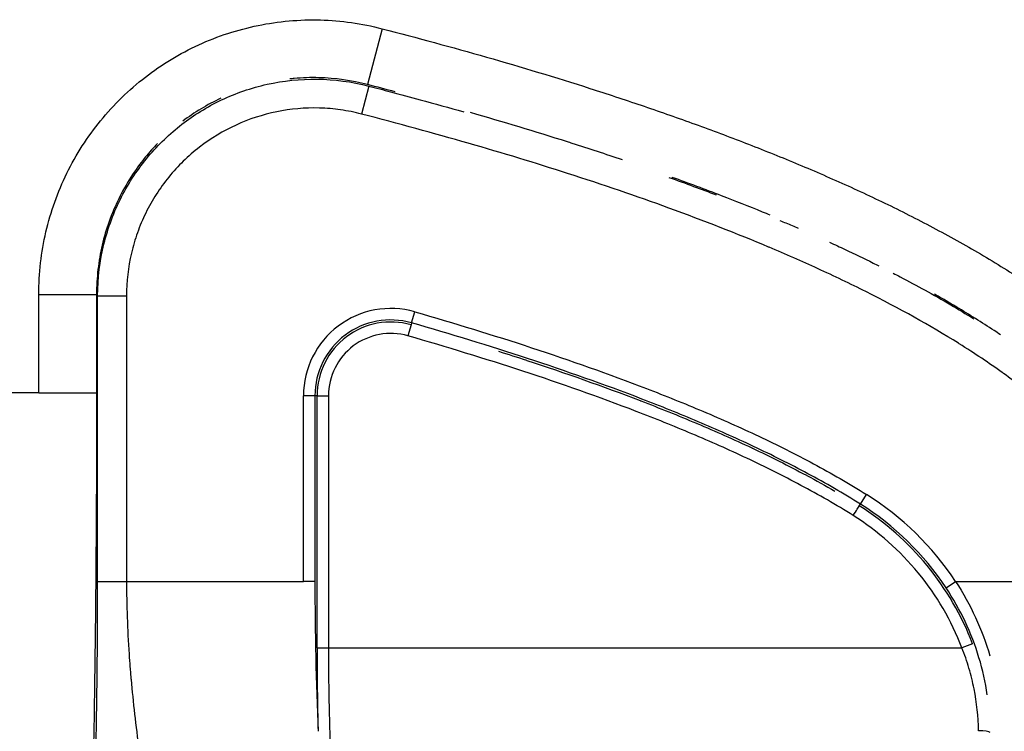
# Model space of a CAD drawing. Units: millimetres. Extents: x 0 to 4483, y 0 to 1680.
# Drawn here: x 470 to 513, y 360 to 392 of the extents above; entities that cross this region are included whole.
import ezdxf

# ---------------------------------------------------------------- set-up
doc = ezdxf.new("R2010")
doc.units = ezdxf.units.MM
doc.header["$LTSCALE"] = 6
doc.layers.add('Visible Narrow (ISO)', color=7, linetype='Continuous', lineweight=25)

msp = doc.modelspace()

# ---------------------------------------------------------------- linework, layer by layer
at = {"layer": 'Visible Narrow (ISO)'}
for p, q in [((486.094, 391.346), (485.456, 388.889)), ((486.094, 391.346), (485.456, 388.889)), ((485.508, 388.825), (485.189, 387.596)), ((485.508, 388.825), (485.189, 387.596)), ((485.508, 388.825), (485.508, 388.825)), ((485.508, 388.825), (485.508, 388.825)), ((471.009, 375.352), (471.009, 379.675)), ((471.009, 379.675), (473.547, 379.675)), ((471.009, 375.352), (471.009, 379.675)), ((471.009, 379.675), (473.547, 379.675)), ((473.596, 379.611), (473.547, 379.675)), ((473.547, 379.675), (473.547, 375.352)), ((473.596, 379.611), (473.547, 379.675)), ((473.547, 379.675), (473.547, 375.352)), ((473.596, 367.064), (473.596, 379.611)), ((473.596, 379.611), (474.865, 379.611)), ((473.596, 367.064), (473.596, 379.611)), ((473.596, 379.611), (474.865, 379.611)), ((474.865, 379.611), (474.865, 367.064)), ((474.865, 379.611), (474.865, 367.064)), ((487.39, 378.422), (487.529, 378.906)), ((487.39, 378.422), (487.529, 378.906)), ((487.365, 378.334), (487.226, 377.851)), ((487.365, 378.334), (487.226, 377.851)), ((487.39, 378.422), (487.365, 378.334)), ((487.39, 378.422), (487.365, 378.334)), ((471.009, 375.352), (458.752, 375.352)), ((471.009, 375.352), (458.752, 375.352)), ((471.009, 375.352), (473.547, 375.352)), ((471.009, 375.352), (473.547, 375.352)), ((482.64, 367.064), (482.64, 375.224)), ((483.143, 375.224), (482.64, 375.224)), ((482.64, 367.064), (482.64, 375.224)), ((483.143, 375.224), (482.64, 375.224)), ((483.234, 375.224), (483.143, 375.224)), ((483.143, 375.224), (483.143, 367.064)), ((483.234, 375.224), (483.143, 375.224)), ((483.143, 375.224), (483.143, 367.064)), ((483.234, 364.145), (483.234, 375.224)), ((483.234, 375.224), (483.737, 375.224)), ((483.234, 364.145), (483.234, 375.224)), ((483.234, 375.224), (483.737, 375.224)), ((483.737, 375.224), (483.737, 364.145)), ((483.737, 375.224), (483.737, 364.145)), ((507.107, 370.461), (507.375, 370.886)), ((507.107, 370.461), (507.375, 370.886)), ((507.058, 370.383), (507.107, 370.461)), ((507.058, 370.383), (507.107, 370.461)), ((473.596, 367.064), (474.865, 367.064)), ((473.596, 367.064), (474.865, 367.064)), ((474.865, 367.064), (482.64, 367.064)), ((474.865, 367.064), (482.64, 367.064)), ((483.143, 367.064), (482.64, 367.064)), ((483.143, 367.064), (482.64, 367.064)), ((510.869, 366.785), (511.288, 367.064)), ((510.869, 366.785), (511.288, 367.064)), ((511.288, 367.064), (520.183, 367.064)), ((511.288, 367.064), (520.183, 367.064)), ((512.036, 364.326), (511.567, 364.145)), ((512.036, 364.326), (511.567, 364.145)), ((483.234, 364.145), (483.737, 364.145)), ((483.234, 364.145), (483.737, 364.145)), ((483.737, 364.145), (511.567, 364.145)), ((483.737, 364.145), (511.567, 364.145))]:
    msp.add_line(p, q, dxfattribs=at)
for centre, radius, start, end in [((477.373, 376.954), 5.386, 133.2889, 133.2934), ((486.47, 375.224), 3.831, 73.9597, 180), ((486.47, 375.224), 3.831, 73.9597, 180), ((486.47, 375.224), 3.328, 73.9597, 180), ((486.47, 375.224), 3.328, 73.9597, 180), ((486.47, 375.224), 3.236, 73.9597, 180), ((486.47, 375.224), 3.236, 73.9597, 180), ((486.47, 375.224), 2.733, 73.9597, 180), ((486.47, 375.224), 2.733, 73.9597, 180), ((500.431, 359.863), 13.028, 33.5531, 57.7938), ((500.431, 359.863), 13.028, 33.5531, 57.7938), ((500.431, 359.863), 12.434, 21.0358, 57.7938), ((500.431, 359.863), 12.434, 21.0358, 57.7938), ((500.431, 359.863), 12.525, 33.5531, 57.7938), ((500.431, 359.863), 12.525, 33.5531, 57.7938), ((500.431, 359.863), 11.931, 21.0358, 57.7938), ((500.431, 359.863), 11.931, 21.0358, 57.7938)]:
    msp.add_arc(centre, radius, start, end, dxfattribs=at)
for centre, major_axis, ratio, start_param, end_param in [((506.79, 369.958), (0.271, 0.43), 0.00001, 4.707449, 6.133687), ((506.79, 369.958), (0.271, 0.43), 0.00001, 4.707449, 6.133687), ((485.579, 366.309), (-0.095, 19.636), 0.124003, 1.531743, 1.871502), ((485.579, 366.309), (-0.095, 19.636), 0.124003, 1.531743, 1.871502), ((485.335, 363.554), (0.073, -17.178), 0.122226, 4.677414, 4.891687), ((485.335, 363.554), (0.073, -17.178), 0.122226, 4.677414, 4.891687), ((512.299, 360.409), (0.508, 0.01), 0.188567, 0.142194, 1.567215), ((512.299, 360.409), (0.508, 0.01), 0.188567, 0.142194, 1.567215)]:
    msp.add_ellipse(centre, major_axis=major_axis, ratio=ratio, start_param=start_param, end_param=end_param, dxfattribs=at)
for points, knots in [([(471.009, 379.675), (471.009, 380.137), (471.035, 380.598), (471.088, 381.057), (471.141, 381.515), (471.22, 381.97), (471.324, 382.416), (471.532, 383.307), (471.837, 384.166), (472.244, 384.994), (472.447, 385.408), (472.674, 385.81), (472.921, 386.195), (473.168, 386.58), (473.436, 386.949), (473.725, 387.302), (474.013, 387.656), (474.323, 387.994), (474.653, 388.316), (474.984, 388.638), (475.332, 388.94), (475.694, 389.219), (476.417, 389.778), (477.198, 390.251), (478.038, 390.636), (478.457, 390.829), (478.886, 390.996), (479.321, 391.138), (479.755, 391.28), (480.196, 391.396), (480.643, 391.488), (481.09, 391.579), (481.544, 391.646), (482.004, 391.686), (482.465, 391.727), (482.924, 391.741), (483.381, 391.729), (484.294, 391.704), (485.198, 391.578), (486.094, 391.346)], [0, 0, 0, 0, 0.00138424, 0.00138424, 0.00138424, 0.00276849, 0.00276849, 0.00276849, 0.00553697, 0.00553697, 0.00553697, 0.00692122, 0.00692122, 0.00692122, 0.00830546, 0.00830546, 0.00830546, 0.0096897, 0.0096897, 0.0096897, 0.01107395, 0.01107395, 0.01107395, 0.01384243, 0.01384243, 0.01384243, 0.01522668, 0.01522668, 0.01522668, 0.01661092, 0.01661092, 0.01661092, 0.01799516, 0.01799516, 0.01799516, 0.01937941, 0.01937941, 0.01937941, 0.02214789, 0.02214789, 0.02214789, 0.02214789]), ([(471.009, 379.675), (471.009, 380.137), (471.035, 380.598), (471.088, 381.057), (471.141, 381.515), (471.22, 381.97), (471.324, 382.416), (471.532, 383.307), (471.837, 384.166), (472.244, 384.994), (472.447, 385.408), (472.674, 385.81), (472.921, 386.195), (473.168, 386.58), (473.436, 386.949), (473.725, 387.302), (474.013, 387.656), (474.323, 387.994), (474.653, 388.316), (474.984, 388.638), (475.332, 388.94), (475.694, 389.219), (476.417, 389.778), (477.198, 390.251), (478.038, 390.636), (478.457, 390.829), (478.886, 390.996), (479.321, 391.138), (479.755, 391.28), (480.196, 391.396), (480.643, 391.488), (481.09, 391.579), (481.544, 391.646), (482.004, 391.686), (482.465, 391.727), (482.924, 391.741), (483.381, 391.729), (484.294, 391.704), (485.198, 391.578), (486.094, 391.346)], [0, 0, 0, 0, 0.00138424, 0.00138424, 0.00138424, 0.00276849, 0.00276849, 0.00276849, 0.00553697, 0.00553697, 0.00553697, 0.00692122, 0.00692122, 0.00692122, 0.00830546, 0.00830546, 0.00830546, 0.0096897, 0.0096897, 0.0096897, 0.01107395, 0.01107395, 0.01107395, 0.01384243, 0.01384243, 0.01384243, 0.01522668, 0.01522668, 0.01522668, 0.01661092, 0.01661092, 0.01661092, 0.01799516, 0.01799516, 0.01799516, 0.01937941, 0.01937941, 0.01937941, 0.02214789, 0.02214789, 0.02214789, 0.02214789]), ([(486.094, 391.346), (487.63, 390.948), (489.16, 390.534), (490.681, 390.097), (492.203, 389.66), (493.717, 389.205), (495.221, 388.724), (495.974, 388.483), (496.723, 388.236), (497.47, 387.983), (498.218, 387.729), (498.963, 387.47), (499.704, 387.202), (500.446, 386.934), (501.185, 386.659), (501.92, 386.375), (502.656, 386.091), (503.388, 385.799), (504.117, 385.497), (504.846, 385.196), (505.57, 384.883), (506.291, 384.56), (507.012, 384.237), (507.729, 383.904), (508.44, 383.557), (508.795, 383.383), (509.149, 383.205), (509.502, 383.025), (509.855, 382.844), (510.207, 382.661), (510.558, 382.473), (510.908, 382.286), (511.257, 382.094), (511.604, 381.898), (511.951, 381.702), (512.296, 381.501), (512.639, 381.296), (513.326, 380.885), (514.005, 380.456), (514.669, 380.01), (515, 379.788), (515.328, 379.56), (515.651, 379.327), (515.974, 379.094), (516.293, 378.855), (516.606, 378.61), (516.92, 378.365), (517.229, 378.114), (517.533, 377.857), (517.837, 377.6), (518.136, 377.338), (518.43, 377.068), (518.723, 376.798), (519.011, 376.521), (519.291, 376.235), (519.572, 375.949), (519.846, 375.655), (520.112, 375.352)], [0, 0, 0, 0, 0.00473073, 0.00473073, 0.00473073, 0.00946141, 0.00946141, 0.00946141, 0.01182677, 0.01182677, 0.01182677, 0.01419212, 0.01419212, 0.01419212, 0.01655747, 0.01655747, 0.01655747, 0.01892283, 0.01892283, 0.01892283, 0.02128818, 0.02128818, 0.02128818, 0.02365353, 0.02365353, 0.02365353, 0.02483621, 0.02483621, 0.02483621, 0.02601889, 0.02601889, 0.02601889, 0.02720156, 0.02720156, 0.02720156, 0.02838424, 0.02838424, 0.02838424, 0.03074959, 0.03074959, 0.03074959, 0.03193227, 0.03193227, 0.03193227, 0.03311495, 0.03311495, 0.03311495, 0.03429762, 0.03429762, 0.03429762, 0.0354803, 0.0354803, 0.0354803, 0.036663, 0.036663, 0.036663, 0.03784565, 0.03784565, 0.03784565, 0.03784565]), ([(486.094, 391.346), (487.63, 390.948), (489.16, 390.534), (490.681, 390.097), (492.203, 389.66), (493.717, 389.205), (495.221, 388.724), (495.974, 388.483), (496.723, 388.236), (497.47, 387.983), (498.218, 387.729), (498.963, 387.47), (499.704, 387.202), (500.446, 386.934), (501.185, 386.659), (501.92, 386.375), (502.656, 386.091), (503.388, 385.799), (504.117, 385.497), (504.846, 385.196), (505.57, 384.883), (506.291, 384.56), (507.012, 384.237), (507.729, 383.904), (508.44, 383.557), (508.795, 383.383), (509.149, 383.205), (509.502, 383.025), (509.855, 382.844), (510.207, 382.661), (510.558, 382.473), (510.908, 382.286), (511.257, 382.094), (511.604, 381.898), (511.951, 381.702), (512.296, 381.501), (512.639, 381.296), (513.326, 380.885), (514.005, 380.456), (514.669, 380.01), (515, 379.788), (515.328, 379.56), (515.651, 379.327), (515.974, 379.094), (516.293, 378.855), (516.606, 378.61), (516.92, 378.365), (517.229, 378.114), (517.533, 377.857), (517.837, 377.6), (518.136, 377.338), (518.43, 377.068), (518.723, 376.798), (519.011, 376.521), (519.291, 376.235), (519.572, 375.949), (519.846, 375.655), (520.112, 375.352)], [0, 0, 0, 0, 0.00473073, 0.00473073, 0.00473073, 0.00946141, 0.00946141, 0.00946141, 0.01182677, 0.01182677, 0.01182677, 0.01419212, 0.01419212, 0.01419212, 0.01655747, 0.01655747, 0.01655747, 0.01892283, 0.01892283, 0.01892283, 0.02128818, 0.02128818, 0.02128818, 0.02365353, 0.02365353, 0.02365353, 0.02483621, 0.02483621, 0.02483621, 0.02601889, 0.02601889, 0.02601889, 0.02720156, 0.02720156, 0.02720156, 0.02838424, 0.02838424, 0.02838424, 0.03074959, 0.03074959, 0.03074959, 0.03193227, 0.03193227, 0.03193227, 0.03311495, 0.03311495, 0.03311495, 0.03429762, 0.03429762, 0.03429762, 0.0354803, 0.0354803, 0.0354803, 0.036663, 0.036663, 0.036663, 0.03784565, 0.03784565, 0.03784565, 0.03784565]), ([(473.596, 379.611), (473.596, 380.391), (473.692, 381.156), (474.052, 382.616), (474.315, 383.311), (474.976, 384.601), (475.374, 385.195), (476.269, 386.263), (476.768, 386.738), (477.826, 387.555), (478.409, 387.916), (479.667, 388.512), (480.341, 388.746), (481.753, 389.06), (482.49, 389.139), (483.991, 389.12), (484.755, 389.02), (485.508, 388.825)], [0, 0, 0, 0, 0.125, 0.125, 0.25, 0.25, 0.375, 0.375, 0.5, 0.5, 0.625, 0.625, 0.75, 0.75, 0.875, 0.875, 1, 1, 1, 1]), ([(473.596, 379.611), (473.596, 380.391), (473.692, 381.156), (474.052, 382.616), (474.315, 383.311), (474.976, 384.601), (475.374, 385.195), (476.269, 386.263), (476.768, 386.738), (477.826, 387.555), (478.409, 387.916), (479.667, 388.512), (480.341, 388.746), (481.753, 389.06), (482.49, 389.139), (483.991, 389.12), (484.755, 389.02), (485.508, 388.825)], [0, 0, 0, 0, 0.125, 0.125, 0.25, 0.25, 0.375, 0.375, 0.5, 0.5, 0.625, 0.625, 0.75, 0.75, 0.875, 0.875, 1, 1, 1, 1]), ([(485.456, 388.889), (484.749, 389.073), (484.035, 389.173), (483.314, 389.192), (482.954, 389.202), (482.591, 389.191), (482.227, 389.159), (482.163, 389.153), (482.099, 389.147), (482.036, 389.14)], [0, 0, 0, 0, 0.002160279, 0.002160279, 0.002160279, 0.003241118, 0.003241118, 0.003241118, 0.003430683, 0.003430683, 0.003430683, 0.003430683]), ([(485.456, 388.889), (484.749, 389.073), (484.035, 389.173), (483.314, 389.192), (482.954, 389.202), (482.591, 389.191), (482.227, 389.159), (482.163, 389.153), (482.099, 389.147), (482.036, 389.14)], [0, 0, 0, 0, 0.002160279, 0.002160279, 0.002160279, 0.003241118, 0.003241118, 0.003241118, 0.003430683, 0.003430683, 0.003430683, 0.003430683]), ([(485.508, 388.825), (485.829, 388.742), (486.146, 388.658), (486.902, 388.458), (487.336, 388.342), (488.402, 388.052), (489.033, 387.876), (489.685, 387.69)], [0, 0, 0, 0, 0.0255093, 0.0255093, 0.0616018, 0.0616018, 0.1146075, 0.1146075, 0.1146075, 0.1146075]), ([(485.508, 388.825), (485.829, 388.742), (486.146, 388.658), (486.902, 388.458), (487.336, 388.342), (488.402, 388.052), (489.033, 387.876), (489.685, 387.69)], [0, 0, 0, 0, 0.0255093, 0.0255093, 0.0616018, 0.0616018, 0.1146075, 0.1146075, 0.1146075, 0.1146075]), ([(485.189, 387.596), (484.885, 387.675), (484.579, 387.737), (484.27, 387.78), (483.961, 387.824), (483.651, 387.85), (483.335, 387.859), (482.705, 387.876), (482.079, 387.821), (481.462, 387.695), (480.845, 387.569), (480.249, 387.375), (479.677, 387.113), (479.106, 386.851), (478.572, 386.529), (478.072, 386.143), (477.822, 385.95), (477.585, 385.744), (477.36, 385.525), (477.135, 385.306), (476.922, 385.074), (476.723, 384.83), (476.524, 384.586), (476.34, 384.332), (476.171, 384.069), (476.002, 383.805), (475.848, 383.531), (475.71, 383.249), (475.571, 382.967), (475.45, 382.679), (475.345, 382.385), (475.24, 382.091), (475.152, 381.793), (475.08, 381.485), (474.937, 380.869), (474.865, 380.244), (474.865, 379.611)], [0, 0, 0, 0, 0.0625, 0.0625, 0.0625, 0.125, 0.125, 0.125, 0.25, 0.25, 0.25, 0.375, 0.375, 0.375, 0.5, 0.5, 0.5, 0.5625, 0.5625, 0.5625, 0.625, 0.625, 0.625, 0.6875, 0.6875, 0.6875, 0.75, 0.75, 0.75, 0.8125, 0.8125, 0.8125, 0.875, 0.875, 0.875, 1, 1, 1, 1]), ([(485.189, 387.596), (484.885, 387.675), (484.579, 387.737), (484.27, 387.78), (483.961, 387.824), (483.651, 387.85), (483.335, 387.859), (482.705, 387.876), (482.079, 387.821), (481.462, 387.695), (480.845, 387.569), (480.249, 387.375), (479.677, 387.113), (479.106, 386.851), (478.572, 386.529), (478.072, 386.143), (477.822, 385.95), (477.585, 385.744), (477.36, 385.525), (477.135, 385.306), (476.922, 385.074), (476.723, 384.83), (476.524, 384.586), (476.34, 384.332), (476.171, 384.069), (476.002, 383.805), (475.848, 383.531), (475.71, 383.249), (475.571, 382.967), (475.45, 382.679), (475.345, 382.385), (475.24, 382.091), (475.152, 381.793), (475.08, 381.485), (474.937, 380.869), (474.865, 380.244), (474.865, 379.611)], [0, 0, 0, 0, 0.0625, 0.0625, 0.0625, 0.125, 0.125, 0.125, 0.25, 0.25, 0.25, 0.375, 0.375, 0.375, 0.5, 0.5, 0.5, 0.5625, 0.5625, 0.5625, 0.625, 0.625, 0.625, 0.6875, 0.6875, 0.6875, 0.75, 0.75, 0.75, 0.8125, 0.8125, 0.8125, 0.875, 0.875, 0.875, 1, 1, 1, 1]), ([(518.17, 371.573), (517.978, 371.853), (517.787, 372.113), (517.595, 372.353), (517.567, 372.388), (517.539, 372.423), (517.513, 372.455), (517.307, 372.707), (517.071, 372.974), (516.807, 373.255), (516.798, 373.264), (516.788, 373.274), (516.781, 373.282), (516.312, 373.777), (515.784, 374.277), (515.198, 374.78), (515.179, 374.796), (515.159, 374.814), (515.141, 374.829), (514.581, 375.307), (513.998, 375.764), (513.392, 376.202), (513.372, 376.216), (513.351, 376.231), (513.333, 376.244), (512.765, 376.652), (512.135, 377.072), (511.443, 377.506), (511.432, 377.513), (511.419, 377.521), (511.41, 377.527), (510.175, 378.3), (508.823, 379.051), (507.344, 379.795), (506.665, 380.137), (505.963, 380.472), (505.228, 380.808), (504.536, 381.123), (503.824, 381.438), (503.091, 381.746), (503.085, 381.749), (503.077, 381.752), (503.072, 381.754), (501.692, 382.335), (500.229, 382.906), (498.693, 383.466), (497.275, 383.983), (495.791, 384.49), (494.243, 384.987), (491.445, 385.887), (488.424, 386.756), (485.189, 387.596)], [0, 0, 0, 0, 0.027344, 0.027344, 0.027344, 0.03125, 0.03125, 0.03125, 0.061523, 0.061523, 0.061523, 0.0625, 0.0625, 0.0625, 0.123047, 0.123047, 0.123047, 0.125, 0.125, 0.125, 0.185547, 0.185547, 0.185547, 0.1875, 0.1875, 0.1875, 0.249023, 0.249023, 0.249023, 0.25, 0.25, 0.25, 0.381976, 0.381976, 0.381976, 0.442544, 0.442544, 0.442544, 0.499512, 0.499512, 0.499512, 0.5, 0.5, 0.5, 0.639218, 0.639218, 0.639218, 0.767701, 0.767701, 0.767701, 1, 1, 1, 1]), ([(518.17, 371.573), (517.978, 371.853), (517.787, 372.113), (517.595, 372.353), (517.567, 372.388), (517.539, 372.423), (517.513, 372.455), (517.307, 372.707), (517.071, 372.974), (516.807, 373.255), (516.798, 373.264), (516.788, 373.274), (516.781, 373.282), (516.312, 373.777), (515.784, 374.277), (515.198, 374.78), (515.179, 374.796), (515.159, 374.814), (515.141, 374.829), (514.581, 375.307), (513.998, 375.764), (513.392, 376.202), (513.372, 376.216), (513.351, 376.231), (513.333, 376.244), (512.765, 376.652), (512.135, 377.072), (511.443, 377.506), (511.432, 377.513), (511.419, 377.521), (511.41, 377.527), (510.175, 378.3), (508.823, 379.051), (507.344, 379.795), (506.665, 380.137), (505.963, 380.472), (505.228, 380.808), (504.536, 381.123), (503.824, 381.438), (503.091, 381.746), (503.085, 381.749), (503.077, 381.752), (503.072, 381.754), (501.692, 382.335), (500.229, 382.906), (498.693, 383.466), (497.275, 383.983), (495.791, 384.49), (494.243, 384.987), (491.445, 385.887), (488.424, 386.756), (485.189, 387.596)], [0, 0, 0, 0, 0.027344, 0.027344, 0.027344, 0.03125, 0.03125, 0.03125, 0.061523, 0.061523, 0.061523, 0.0625, 0.0625, 0.0625, 0.123047, 0.123047, 0.123047, 0.125, 0.125, 0.125, 0.185547, 0.185547, 0.185547, 0.1875, 0.1875, 0.1875, 0.249023, 0.249023, 0.249023, 0.25, 0.25, 0.25, 0.381976, 0.381976, 0.381976, 0.442544, 0.442544, 0.442544, 0.499512, 0.499512, 0.499512, 0.5, 0.5, 0.5, 0.639218, 0.639218, 0.639218, 0.767701, 0.767701, 0.767701, 1, 1, 1, 1]), ([(496.656, 385.579), (495.922, 385.827), (495.185, 386.07), (494.448, 386.306), (494.376, 386.329), (494.304, 386.352), (494.231, 386.375), (492.824, 386.822), (491.402, 387.249), (489.981, 387.657)], [0.024764863, 0.024764863, 0.024764863, 0.024764863, 0.027083526, 0.027083526, 0.027083526, 0.027311214, 0.027311214, 0.027311214, 0.031735552, 0.031735552, 0.031735552, 0.031735552]), ([(496.656, 385.579), (495.922, 385.827), (495.185, 386.07), (494.448, 386.306), (494.376, 386.329), (494.304, 386.352), (494.231, 386.375), (492.824, 386.822), (491.402, 387.249), (489.981, 387.657)], [0.024764863, 0.024764863, 0.024764863, 0.024764863, 0.027083526, 0.027083526, 0.027083526, 0.027311214, 0.027311214, 0.027311214, 0.031735552, 0.031735552, 0.031735552, 0.031735552]), ([(476.228, 386.304), (476.039, 386.109), (475.86, 385.907), (475.69, 385.699), (475.462, 385.42), (475.25, 385.128), (475.055, 384.825), (474.86, 384.521), (474.681, 384.203), (474.521, 383.876), (474.2, 383.222), (473.959, 382.543), (473.795, 381.84), (473.713, 381.488), (473.651, 381.128), (473.61, 380.766), (473.568, 380.404), (473.547, 380.04), (473.547, 379.675)], [0.00999416, 0.00999416, 0.00999416, 0.00999416, 0.010800939, 0.010800939, 0.010800939, 0.011880924, 0.011880924, 0.011880924, 0.012960971, 0.012960971, 0.012960971, 0.015121373, 0.015121373, 0.015121373, 0.016202095, 0.016202095, 0.016202095, 0.017282235, 0.017282235, 0.017282235, 0.017282235]), ([(476.228, 386.304), (476.039, 386.109), (475.86, 385.907), (475.69, 385.699), (475.462, 385.42), (475.25, 385.128), (475.055, 384.825), (474.86, 384.521), (474.681, 384.203), (474.521, 383.876), (474.2, 383.222), (473.959, 382.543), (473.795, 381.84), (473.713, 381.488), (473.651, 381.128), (473.61, 380.766), (473.568, 380.404), (473.547, 380.04), (473.547, 379.675)], [0.00999416, 0.00999416, 0.00999416, 0.00999416, 0.010800939, 0.010800939, 0.010800939, 0.011880924, 0.011880924, 0.011880924, 0.012960971, 0.012960971, 0.012960971, 0.015121373, 0.015121373, 0.015121373, 0.016202095, 0.016202095, 0.016202095, 0.017282235, 0.017282235, 0.017282235, 0.017282235]), ([(498.695, 384.815), (499.059, 384.684), (499.418, 384.553), (500.105, 384.298), (500.434, 384.174), (500.776, 384.043)], [0.35484947, 0.35484947, 0.35484947, 0.35484947, 0.38643426, 0.38643426, 0.41537524, 0.41537524, 0.41537524, 0.41537524]), ([(498.695, 384.815), (499.059, 384.684), (499.418, 384.553), (500.105, 384.298), (500.434, 384.174), (500.776, 384.043)], [0.35484947, 0.35484947, 0.35484947, 0.35484947, 0.38643426, 0.38643426, 0.41537524, 0.41537524, 0.41537524, 0.41537524]), ([(503.147, 383.151), (503.035, 383.198), (502.922, 383.244), (502.809, 383.29), (502.211, 383.535), (501.607, 383.775), (501.006, 384.007), (500.288, 384.284), (499.566, 384.553), (498.842, 384.814)], [0.017843485, 0.017843485, 0.017843485, 0.017843485, 0.018207476, 0.018207476, 0.018207476, 0.020142227, 0.020142227, 0.020142227, 0.022450295, 0.022450295, 0.022450295, 0.022450295]), ([(503.147, 383.151), (503.035, 383.198), (502.922, 383.244), (502.809, 383.29), (502.211, 383.535), (501.607, 383.775), (501.006, 384.007), (500.288, 384.284), (499.566, 384.553), (498.842, 384.814)], [0.017843485, 0.017843485, 0.017843485, 0.017843485, 0.018207476, 0.018207476, 0.018207476, 0.020142227, 0.020142227, 0.020142227, 0.022450295, 0.022450295, 0.022450295, 0.022450295]), ([(503.564, 382.924), (503.655, 382.886), (503.745, 382.848), (504.017, 382.732), (504.198, 382.655), (504.376, 382.577)], [0.48764097, 0.48764097, 0.48764097, 0.48764097, 0.49471175, 0.49471175, 0.50926399, 0.50926399, 0.50926399, 0.50926399]), ([(503.564, 382.924), (503.655, 382.886), (503.745, 382.848), (504.017, 382.732), (504.198, 382.655), (504.376, 382.577)], [0.48764097, 0.48764097, 0.48764097, 0.48764097, 0.49471175, 0.49471175, 0.50926399, 0.50926399, 0.50926399, 0.50926399]), ([(505.755, 381.962), (505.982, 381.859), (506.208, 381.754), (506.852, 381.452), (507.265, 381.253), (507.752, 381.011), (507.833, 380.97), (507.914, 380.929)], [0.54762492, 0.54762492, 0.54762492, 0.54762492, 0.56689675, 0.56689675, 0.60298925, 0.60298925, 0.61025739, 0.61025739, 0.61025739, 0.61025739]), ([(505.755, 381.962), (505.982, 381.859), (506.208, 381.754), (506.852, 381.452), (507.265, 381.253), (507.752, 381.011), (507.833, 380.97), (507.914, 380.929)], [0.54762492, 0.54762492, 0.54762492, 0.54762492, 0.56689675, 0.56689675, 0.60298925, 0.60298925, 0.61025739, 0.61025739, 0.61025739, 0.61025739]), ([(508.546, 380.607), (508.648, 380.554), (508.749, 380.502), (509.225, 380.253), (509.581, 380.062), (510.309, 379.66), (510.685, 379.445), (511.404, 379.022), (511.741, 378.817), (512.083, 378.603)], [0.6295433, 0.6295433, 0.6295433, 0.6295433, 0.6390817, 0.6390817, 0.6751742, 0.6751742, 0.7112667, 0.7112667, 0.7416644, 0.7416644, 0.7416644, 0.7416644]), ([(508.546, 380.607), (508.648, 380.554), (508.749, 380.502), (509.225, 380.253), (509.581, 380.062), (510.309, 379.66), (510.685, 379.445), (511.404, 379.022), (511.741, 378.817), (512.083, 378.603)], [0.6295433, 0.6295433, 0.6295433, 0.6295433, 0.6390817, 0.6390817, 0.6751742, 0.6751742, 0.7112667, 0.7112667, 0.7416644, 0.7416644, 0.7416644, 0.7416644]), ([(513.254, 377.903), (513.164, 377.963), (513.074, 378.023), (512.984, 378.082), (512.444, 378.439), (511.893, 378.784), (511.337, 379.117), (511.238, 379.176), (511.139, 379.235), (511.039, 379.293), (510.812, 379.427), (510.584, 379.558), (510.354, 379.688)], [0.00650629, 0.00650629, 0.00650629, 0.00650629, 0.006827803, 0.006827803, 0.006827803, 0.008760357, 0.008760357, 0.008760357, 0.009103738, 0.009103738, 0.009103738, 0.009888159, 0.009888159, 0.009888159, 0.009888159]), ([(513.254, 377.903), (513.164, 377.963), (513.074, 378.023), (512.984, 378.082), (512.444, 378.439), (511.893, 378.784), (511.337, 379.117), (511.238, 379.176), (511.139, 379.235), (511.039, 379.293), (510.812, 379.427), (510.584, 379.558), (510.354, 379.688)], [0.00650629, 0.00650629, 0.00650629, 0.00650629, 0.006827803, 0.006827803, 0.006827803, 0.008760357, 0.008760357, 0.008760357, 0.009103738, 0.009103738, 0.009103738, 0.009888159, 0.009888159, 0.009888159, 0.009888159]), ([(487.529, 378.906), (489.249, 378.411), (490.961, 377.891), (492.658, 377.333), (494.355, 376.774), (496.039, 376.182), (497.705, 375.54), (498.538, 375.218), (499.367, 374.886), (500.19, 374.537), (501.013, 374.189), (501.83, 373.824), (502.641, 373.443), (503.047, 373.253), (503.451, 373.056), (503.851, 372.855), (504.252, 372.653), (504.651, 372.447), (505.046, 372.236), (505.838, 371.813), (506.615, 371.365), (507.375, 370.886)], [0, 0, 0, 0, 0.00535638, 0.00535638, 0.00535638, 0.01071276, 0.01071276, 0.01071276, 0.01339095, 0.01339095, 0.01339095, 0.01606914, 0.01606914, 0.01606914, 0.01740824, 0.01740824, 0.01740824, 0.01874733, 0.01874733, 0.01874733, 0.02142552, 0.02142552, 0.02142552, 0.02142552]), ([(487.529, 378.906), (489.249, 378.411), (490.961, 377.891), (492.658, 377.333), (494.355, 376.774), (496.039, 376.182), (497.705, 375.54), (498.538, 375.218), (499.367, 374.886), (500.19, 374.537), (501.013, 374.189), (501.83, 373.824), (502.641, 373.443), (503.047, 373.253), (503.451, 373.056), (503.851, 372.855), (504.252, 372.653), (504.651, 372.447), (505.046, 372.236), (505.838, 371.813), (506.615, 371.365), (507.375, 370.886)], [0, 0, 0, 0, 0.00535638, 0.00535638, 0.00535638, 0.01071276, 0.01071276, 0.01071276, 0.01339095, 0.01339095, 0.01339095, 0.01606914, 0.01606914, 0.01606914, 0.01740824, 0.01740824, 0.01740824, 0.01874733, 0.01874733, 0.01874733, 0.02142552, 0.02142552, 0.02142552, 0.02142552]), ([(507.107, 370.461), (506.353, 370.935), (505.583, 371.379), (504.014, 372.217), (503.218, 372.616), (501.608, 373.373), (500.795, 373.735), (499.157, 374.428), (498.332, 374.759), (495.846, 375.717), (494.171, 376.305), (490.798, 377.415), (489.098, 377.931), (487.39, 378.422)], [0, 0, 0, 0, 0.00266706, 0.00266706, 0.00533413, 0.00533413, 0.00800119, 0.00800119, 0.01066826, 0.01066826, 0.01600238, 0.01600238, 0.02133651, 0.02133651, 0.02133651, 0.02133651]), ([(507.107, 370.461), (506.353, 370.935), (505.583, 371.379), (504.014, 372.217), (503.218, 372.616), (501.608, 373.373), (500.795, 373.735), (499.157, 374.428), (498.332, 374.759), (495.846, 375.717), (494.171, 376.305), (490.798, 377.415), (489.098, 377.931), (487.39, 378.422)], [0, 0, 0, 0, 0.00266706, 0.00266706, 0.00533413, 0.00533413, 0.00800119, 0.00800119, 0.01066826, 0.01066826, 0.01600238, 0.01600238, 0.02133651, 0.02133651, 0.02133651, 0.02133651]), ([(506.79, 369.958), (506.041, 370.43), (505.275, 370.871), (504.495, 371.286), (504.105, 371.494), (503.712, 371.697), (503.317, 371.895), (502.921, 372.094), (502.523, 372.287), (502.123, 372.474), (501.324, 372.849), (500.518, 373.208), (499.707, 373.55), (498.895, 373.893), (498.078, 374.22), (497.257, 374.536), (495.614, 375.169), (493.953, 375.751), (492.281, 376.301), (490.608, 376.851), (488.921, 377.363), (487.226, 377.851)], [0, 0, 0, 0, 0.00265131, 0.00265131, 0.00265131, 0.00397696, 0.00397696, 0.00397696, 0.00530262, 0.00530262, 0.00530262, 0.00795393, 0.00795393, 0.00795393, 0.01060523, 0.01060523, 0.01060523, 0.01590785, 0.01590785, 0.01590785, 0.02121047, 0.02121047, 0.02121047, 0.02121047]), ([(506.79, 369.958), (506.041, 370.43), (505.275, 370.871), (504.495, 371.286), (504.105, 371.494), (503.712, 371.697), (503.317, 371.895), (502.921, 372.094), (502.523, 372.287), (502.123, 372.474), (501.324, 372.849), (500.518, 373.208), (499.707, 373.55), (498.895, 373.893), (498.078, 374.22), (497.257, 374.536), (495.614, 375.169), (493.953, 375.751), (492.281, 376.301), (490.608, 376.851), (488.921, 377.363), (487.226, 377.851)], [0, 0, 0, 0, 0.00265131, 0.00265131, 0.00265131, 0.00397696, 0.00397696, 0.00397696, 0.00530262, 0.00530262, 0.00530262, 0.00795393, 0.00795393, 0.00795393, 0.01060523, 0.01060523, 0.01060523, 0.01590785, 0.01590785, 0.01590785, 0.02121047, 0.02121047, 0.02121047, 0.02121047]), ([(491.21, 377.176), (491.62, 377.046), (492.029, 376.914), (492.438, 376.779), (492.443, 376.778), (492.448, 376.776), (492.453, 376.774), (494.129, 376.223), (495.792, 375.639), (497.437, 375.006), (497.445, 375.003), (497.453, 375), (497.462, 374.997), (498.28, 374.681), (499.094, 374.355), (499.902, 374.014), (499.911, 374.01), (499.919, 374.007), (499.927, 374.003), (500.736, 373.661), (501.54, 373.303), (502.337, 372.93), (502.345, 372.926), (502.352, 372.922), (502.36, 372.919), (502.756, 372.733), (503.151, 372.541), (503.542, 372.345), (503.942, 372.145), (504.337, 371.94), (504.731, 371.73), (504.737, 371.727), (504.742, 371.725), (504.747, 371.722), (505.163, 371.5), (505.575, 371.271), (505.983, 371.034)], [0.00400942, 0.00400942, 0.00400942, 0.00400942, 0.00529834, 0.00529834, 0.00529834, 0.00531435, 0.00531435, 0.00531435, 0.01060284, 0.01060284, 0.01060284, 0.0106287, 0.0106287, 0.0106287, 0.0132586, 0.0132586, 0.0132586, 0.01328588, 0.01328588, 0.01328588, 0.01591784, 0.01591784, 0.01591784, 0.01594305, 0.01594305, 0.01594305, 0.01724974, 0.01724974, 0.01724974, 0.01858238, 0.01858238, 0.01858238, 0.01860023, 0.01860023, 0.01860023, 0.02000721, 0.02000721, 0.02000721, 0.02000721]), ([(491.21, 377.176), (491.62, 377.046), (492.029, 376.914), (492.438, 376.779), (492.443, 376.778), (492.448, 376.776), (492.453, 376.774), (494.129, 376.223), (495.792, 375.639), (497.437, 375.006), (497.445, 375.003), (497.453, 375), (497.462, 374.997), (498.28, 374.681), (499.094, 374.355), (499.902, 374.014), (499.911, 374.01), (499.919, 374.007), (499.927, 374.003), (500.736, 373.661), (501.54, 373.303), (502.337, 372.93), (502.345, 372.926), (502.352, 372.922), (502.36, 372.919), (502.756, 372.733), (503.151, 372.541), (503.542, 372.345), (503.942, 372.145), (504.337, 371.94), (504.731, 371.73), (504.737, 371.727), (504.742, 371.725), (504.747, 371.722), (505.163, 371.5), (505.575, 371.271), (505.983, 371.034)], [0.00400942, 0.00400942, 0.00400942, 0.00400942, 0.00529834, 0.00529834, 0.00529834, 0.00531435, 0.00531435, 0.00531435, 0.01060284, 0.01060284, 0.01060284, 0.0106287, 0.0106287, 0.0106287, 0.0132586, 0.0132586, 0.0132586, 0.01328588, 0.01328588, 0.01328588, 0.01591784, 0.01591784, 0.01591784, 0.01594305, 0.01594305, 0.01594305, 0.01724974, 0.01724974, 0.01724974, 0.01858238, 0.01858238, 0.01858238, 0.01860023, 0.01860023, 0.01860023, 0.02000721, 0.02000721, 0.02000721, 0.02000721]), ([(473.547, 375.352), (473.547, 373.31), (473.541, 371.234), (473.528, 369.175), (473.515, 367.149), (473.495, 365.141), (473.469, 363.2), (473.444, 361.259), (473.412, 359.385), (473.375, 357.623), (473.338, 355.875), (473.296, 354.236), (473.25, 352.737)], [3.1415927, 3.1415927, 3.1415927, 3.1415927, 3.3241641, 3.3241641, 3.3241641, 3.5038279, 3.5038279, 3.5038279, 3.6835289, 3.6835289, 3.6835289, 3.8617827, 3.8617827, 3.8617827, 3.8617827]), ([(473.547, 375.352), (473.547, 373.31), (473.541, 371.234), (473.528, 369.175), (473.515, 367.149), (473.495, 365.141), (473.469, 363.2), (473.444, 361.259), (473.412, 359.385), (473.375, 357.623), (473.338, 355.875), (473.296, 354.236), (473.25, 352.737)], [3.1415927, 3.1415927, 3.1415927, 3.1415927, 3.3241641, 3.3241641, 3.3241641, 3.5038279, 3.5038279, 3.5038279, 3.6835289, 3.6835289, 3.6835289, 3.8617827, 3.8617827, 3.8617827, 3.8617827]), ([(473.25, 352.737), (473.277, 353.087), (473.302, 353.481), (473.327, 353.917), (473.345, 354.25), (473.363, 354.608), (473.38, 354.992), (473.39, 355.213), (473.4, 355.443), (473.409, 355.681), (473.414, 355.8), (473.418, 355.917), (473.423, 356.05), (473.426, 356.125), (473.429, 356.2), (473.431, 356.275), (473.453, 356.877), (473.472, 357.519), (473.49, 358.202), (473.492, 358.279), (473.494, 358.36), (473.496, 358.441), (473.504, 358.74), (473.511, 359.045), (473.518, 359.356), (473.527, 359.797), (473.536, 360.249), (473.544, 360.713), (473.545, 360.801), (473.547, 360.888), (473.548, 360.98), (473.559, 361.652), (473.568, 362.337), (473.575, 363.034), (473.578, 363.286), (473.58, 363.538), (473.582, 363.793), (473.583, 363.889), (473.584, 363.988), (473.585, 364.087), (473.592, 365.078), (473.596, 366.071), (473.596, 367.064)], [0.2457353, 0.2457353, 0.2457353, 0.2457353, 0.3526433, 0.3526433, 0.3526433, 0.4343015, 0.4343015, 0.4343015, 0.481443, 0.481443, 0.481443, 0.5050138, 0.5050138, 0.5050138, 0.5181715, 0.5181715, 0.5181715, 0.6228677, 0.6228677, 0.6228677, 0.634653, 0.634653, 0.634653, 0.6784878, 0.6784878, 0.6784878, 0.7407215, 0.7407215, 0.7407215, 0.7525069, 0.7525069, 0.7525069, 0.8391461, 0.8391461, 0.8391461, 0.8703608, 0.8703608, 0.8703608, 0.8821461, 0.8821461, 0.8821461, 1, 1, 1, 1]), ([(473.25, 352.737), (473.277, 353.087), (473.302, 353.481), (473.327, 353.917), (473.345, 354.25), (473.363, 354.608), (473.38, 354.992), (473.39, 355.213), (473.4, 355.443), (473.409, 355.681), (473.414, 355.8), (473.418, 355.917), (473.423, 356.05), (473.426, 356.125), (473.429, 356.2), (473.431, 356.275), (473.453, 356.877), (473.472, 357.519), (473.49, 358.202), (473.492, 358.279), (473.494, 358.36), (473.496, 358.441), (473.504, 358.74), (473.511, 359.045), (473.518, 359.356), (473.527, 359.797), (473.536, 360.249), (473.544, 360.713), (473.545, 360.801), (473.547, 360.888), (473.548, 360.98), (473.559, 361.652), (473.568, 362.337), (473.575, 363.034), (473.578, 363.286), (473.58, 363.538), (473.582, 363.793), (473.583, 363.889), (473.584, 363.988), (473.585, 364.087), (473.592, 365.078), (473.596, 366.071), (473.596, 367.064)], [0.2457353, 0.2457353, 0.2457353, 0.2457353, 0.3526433, 0.3526433, 0.3526433, 0.4343015, 0.4343015, 0.4343015, 0.481443, 0.481443, 0.481443, 0.5050138, 0.5050138, 0.5050138, 0.5181715, 0.5181715, 0.5181715, 0.6228677, 0.6228677, 0.6228677, 0.634653, 0.634653, 0.634653, 0.6784878, 0.6784878, 0.6784878, 0.7407215, 0.7407215, 0.7407215, 0.7525069, 0.7525069, 0.7525069, 0.8391461, 0.8391461, 0.8391461, 0.8703608, 0.8703608, 0.8703608, 0.8821461, 0.8821461, 0.8821461, 1, 1, 1, 1]), ([(474.865, 367.064), (474.865, 366.035), (474.902, 364.964), (474.976, 363.864), (474.989, 363.68), (475.002, 363.496), (475.016, 363.311), (475.024, 363.218), (475.031, 363.126), (475.039, 363.033), (475.043, 362.986), (475.047, 362.94), (475.051, 362.893), (475.053, 362.87), (475.055, 362.847), (475.057, 362.824), (475.058, 362.812), (475.059, 362.8), (475.06, 362.789), (475.061, 362.777), (475.062, 362.764), (475.063, 362.754), (475.15, 361.764), (475.269, 360.728), (475.419, 359.664), (475.444, 359.487), (475.47, 359.308), (475.497, 359.129), (475.51, 359.04), (475.524, 358.95), (475.538, 358.861), (475.545, 358.816), (475.552, 358.771), (475.559, 358.726), (475.562, 358.703), (475.566, 358.681), (475.569, 358.658), (475.571, 358.647), (475.573, 358.636), (475.575, 358.625), (475.577, 358.613), (475.579, 358.6), (475.58, 358.591), (475.721, 357.702), (475.893, 356.742), (476.095, 355.738), (476.128, 355.571), (476.163, 355.403), (476.198, 355.233), (476.216, 355.148), (476.234, 355.063), (476.252, 354.978), (476.261, 354.936), (476.27, 354.893), (476.279, 354.85), (476.284, 354.829), (476.289, 354.807), (476.293, 354.786), (476.297, 354.767), (476.301, 354.749), (476.305, 354.73), (476.31, 354.709), (476.311, 354.705), (476.313, 354.694), (476.448, 354.074), (476.674, 353.075), (476.991, 351.84), (477.014, 351.75), (477.037, 351.659), (477.061, 351.567), (477.073, 351.522), (477.085, 351.475), (477.097, 351.429), (477.103, 351.406), (477.11, 351.382), (477.116, 351.359), (477.119, 351.347), (477.122, 351.336), (477.125, 351.324), (477.128, 351.312), (477.132, 351.299), (477.134, 351.289), (477.448, 350.109), (477.695, 349.271), (477.878, 348.668), (477.891, 348.625), (477.904, 348.583), (477.916, 348.542), (477.922, 348.522), (477.929, 348.502), (477.935, 348.482), (477.938, 348.473), (477.941, 348.463), (477.944, 348.453), (477.945, 348.448), (477.947, 348.443), (477.948, 348.438), (477.949, 348.436), (477.949, 348.434), (477.95, 348.431), (477.951, 348.429), (477.951, 348.428), (477.952, 348.424), (478.167, 347.722), (478.351, 347.149), (478.506, 346.678), (478.531, 346.6), (478.556, 346.525), (478.58, 346.452), (478.592, 346.415), (478.604, 346.38), (478.616, 346.345), (478.621, 346.327), (478.627, 346.31), (478.633, 346.292), (478.636, 346.284), (478.638, 346.275), (478.641, 346.267), (478.643, 346.263), (478.644, 346.258), (478.645, 346.254), (478.647, 346.25), (478.648, 346.246), (478.65, 346.241), (478.81, 345.758), (478.936, 345.381), (479.029, 345.089), (479.045, 345.041), (479.06, 344.995), (479.073, 344.951), (479.08, 344.929), (479.087, 344.908), (479.093, 344.887), (479.096, 344.876), (479.099, 344.866), (479.103, 344.856), (479.104, 344.851), (479.106, 344.846), (479.107, 344.841), (479.108, 344.839), (479.109, 344.836), (479.109, 344.834), (479.11, 344.831), (479.111, 344.829), (479.112, 344.826), (479.218, 344.472), (479.254, 344.285), (479.22, 344.225)], [0, 0, 0, 0, 0.09375, 0.09375, 0.09375, 0.109375, 0.109375, 0.109375, 0.117188, 0.117188, 0.117188, 0.121094, 0.121094, 0.121094, 0.123047, 0.123047, 0.123047, 0.124023, 0.124023, 0.124023, 0.125, 0.125, 0.125, 0.21875, 0.21875, 0.21875, 0.234375, 0.234375, 0.234375, 0.242188, 0.242188, 0.242188, 0.246094, 0.246094, 0.246094, 0.248047, 0.248047, 0.248047, 0.249023, 0.249023, 0.249023, 0.25, 0.25, 0.25, 0.34375, 0.34375, 0.34375, 0.359375, 0.359375, 0.359375, 0.367188, 0.367188, 0.367188, 0.371094, 0.371094, 0.371094, 0.373047, 0.373047, 0.373047, 0.374756, 0.374756, 0.374756, 0.376645, 0.376645, 0.376645, 0.484375, 0.484375, 0.484375, 0.492188, 0.492188, 0.492188, 0.496094, 0.496094, 0.496094, 0.498047, 0.498047, 0.498047, 0.499023, 0.499023, 0.499023, 0.5, 0.5, 0.5, 0.609375, 0.609375, 0.609375, 0.617188, 0.617188, 0.617188, 0.621094, 0.621094, 0.621094, 0.623047, 0.623047, 0.623047, 0.624023, 0.624023, 0.624023, 0.624512, 0.624512, 0.624512, 0.625, 0.625, 0.625, 0.71875, 0.71875, 0.71875, 0.734375, 0.734375, 0.734375, 0.742188, 0.742188, 0.742188, 0.746094, 0.746094, 0.746094, 0.748047, 0.748047, 0.748047, 0.749023, 0.749023, 0.749023, 0.75, 0.75, 0.75, 0.84375, 0.84375, 0.84375, 0.859375, 0.859375, 0.859375, 0.867188, 0.867188, 0.867188, 0.871094, 0.871094, 0.871094, 0.873047, 0.873047, 0.873047, 0.874023, 0.874023, 0.874023, 0.875, 0.875, 0.875, 1, 1, 1, 1]), ([(474.865, 367.064), (474.865, 366.035), (474.902, 364.964), (474.976, 363.864), (474.989, 363.68), (475.002, 363.496), (475.016, 363.311), (475.024, 363.218), (475.031, 363.126), (475.039, 363.033), (475.043, 362.986), (475.047, 362.94), (475.051, 362.893), (475.053, 362.87), (475.055, 362.847), (475.057, 362.824), (475.058, 362.812), (475.059, 362.8), (475.06, 362.789), (475.061, 362.777), (475.062, 362.764), (475.063, 362.754), (475.15, 361.764), (475.269, 360.728), (475.419, 359.664), (475.444, 359.487), (475.47, 359.308), (475.497, 359.129), (475.51, 359.04), (475.524, 358.95), (475.538, 358.861), (475.545, 358.816), (475.552, 358.771), (475.559, 358.726), (475.562, 358.703), (475.566, 358.681), (475.569, 358.658), (475.571, 358.647), (475.573, 358.636), (475.575, 358.625), (475.577, 358.613), (475.579, 358.6), (475.58, 358.591), (475.721, 357.702), (475.893, 356.742), (476.095, 355.738), (476.128, 355.571), (476.163, 355.403), (476.198, 355.233), (476.216, 355.148), (476.234, 355.063), (476.252, 354.978), (476.261, 354.936), (476.27, 354.893), (476.279, 354.85), (476.284, 354.829), (476.289, 354.807), (476.293, 354.786), (476.297, 354.767), (476.301, 354.749), (476.305, 354.73), (476.31, 354.709), (476.311, 354.705), (476.313, 354.694), (476.448, 354.074), (476.674, 353.075), (476.991, 351.84), (477.014, 351.75), (477.037, 351.659), (477.061, 351.567), (477.073, 351.522), (477.085, 351.475), (477.097, 351.429), (477.103, 351.406), (477.11, 351.382), (477.116, 351.359), (477.119, 351.347), (477.122, 351.336), (477.125, 351.324), (477.128, 351.312), (477.132, 351.299), (477.134, 351.289), (477.448, 350.109), (477.695, 349.271), (477.878, 348.668), (477.891, 348.625), (477.904, 348.583), (477.916, 348.542), (477.922, 348.522), (477.929, 348.502), (477.935, 348.482), (477.938, 348.473), (477.941, 348.463), (477.944, 348.453), (477.945, 348.448), (477.947, 348.443), (477.948, 348.438), (477.949, 348.436), (477.949, 348.434), (477.95, 348.431), (477.951, 348.429), (477.951, 348.428), (477.952, 348.424), (478.167, 347.722), (478.351, 347.149), (478.506, 346.678), (478.531, 346.6), (478.556, 346.525), (478.58, 346.452), (478.592, 346.415), (478.604, 346.38), (478.616, 346.345), (478.621, 346.327), (478.627, 346.31), (478.633, 346.292), (478.636, 346.284), (478.638, 346.275), (478.641, 346.267), (478.643, 346.263), (478.644, 346.258), (478.645, 346.254), (478.647, 346.25), (478.648, 346.246), (478.65, 346.241), (478.81, 345.758), (478.936, 345.381), (479.029, 345.089), (479.045, 345.041), (479.06, 344.995), (479.073, 344.951), (479.08, 344.929), (479.087, 344.908), (479.093, 344.887), (479.096, 344.876), (479.099, 344.866), (479.103, 344.856), (479.104, 344.851), (479.106, 344.846), (479.107, 344.841), (479.108, 344.839), (479.109, 344.836), (479.109, 344.834), (479.11, 344.831), (479.111, 344.829), (479.112, 344.826), (479.218, 344.472), (479.254, 344.285), (479.22, 344.225)], [0, 0, 0, 0, 0.09375, 0.09375, 0.09375, 0.109375, 0.109375, 0.109375, 0.117188, 0.117188, 0.117188, 0.121094, 0.121094, 0.121094, 0.123047, 0.123047, 0.123047, 0.124023, 0.124023, 0.124023, 0.125, 0.125, 0.125, 0.21875, 0.21875, 0.21875, 0.234375, 0.234375, 0.234375, 0.242188, 0.242188, 0.242188, 0.246094, 0.246094, 0.246094, 0.248047, 0.248047, 0.248047, 0.249023, 0.249023, 0.249023, 0.25, 0.25, 0.25, 0.34375, 0.34375, 0.34375, 0.359375, 0.359375, 0.359375, 0.367188, 0.367188, 0.367188, 0.371094, 0.371094, 0.371094, 0.373047, 0.373047, 0.373047, 0.374756, 0.374756, 0.374756, 0.376645, 0.376645, 0.376645, 0.484375, 0.484375, 0.484375, 0.492188, 0.492188, 0.492188, 0.496094, 0.496094, 0.496094, 0.498047, 0.498047, 0.498047, 0.499023, 0.499023, 0.499023, 0.5, 0.5, 0.5, 0.609375, 0.609375, 0.609375, 0.617188, 0.617188, 0.617188, 0.621094, 0.621094, 0.621094, 0.623047, 0.623047, 0.623047, 0.624023, 0.624023, 0.624023, 0.624512, 0.624512, 0.624512, 0.625, 0.625, 0.625, 0.71875, 0.71875, 0.71875, 0.734375, 0.734375, 0.734375, 0.742188, 0.742188, 0.742188, 0.746094, 0.746094, 0.746094, 0.748047, 0.748047, 0.748047, 0.749023, 0.749023, 0.749023, 0.75, 0.75, 0.75, 0.84375, 0.84375, 0.84375, 0.859375, 0.859375, 0.859375, 0.867188, 0.867188, 0.867188, 0.871094, 0.871094, 0.871094, 0.873047, 0.873047, 0.873047, 0.874023, 0.874023, 0.874023, 0.875, 0.875, 0.875, 1, 1, 1, 1]), ([(511.288, 367.064), (511.951, 366.041), (512.453, 364.95), (512.795, 363.794), (512.795, 363.794), (512.795, 363.794)], [0, 0, 0, 0, 0.003607126, 0.003607126, 0.003607178, 0.003607178, 0.003607178, 0.003607178]), ([(511.288, 367.064), (511.951, 366.041), (512.453, 364.95), (512.795, 363.794), (512.795, 363.794), (512.795, 363.794)], [0, 0, 0, 0, 0.003607126, 0.003607126, 0.003607178, 0.003607178, 0.003607178, 0.003607178]), ([(512.681, 362.077), (512.601, 362.623), (512.479, 363.172), (512.315, 363.715), (511.987, 364.803), (511.505, 365.827), (510.869, 366.785)], [0.001706202, 0.001706202, 0.001706202, 0.001706202, 0.003407563, 0.003407563, 0.003407563, 0.006815125, 0.006815125, 0.006815125, 0.006815125]), ([(512.681, 362.077), (512.601, 362.623), (512.479, 363.172), (512.315, 363.715), (511.987, 364.803), (511.505, 365.827), (510.869, 366.785)], [0.001706204, 0.001706204, 0.001706204, 0.001706204, 0.003407563, 0.003407563, 0.003407563, 0.006815125, 0.006815125, 0.006815125, 0.006815125]), ([(483.737, 364.145), (483.737, 362.626), (483.763, 361.06), (483.818, 359.518), (483.871, 358.019), (483.952, 356.545), (484.057, 355.16), (484.088, 354.745), (484.122, 354.339), (484.158, 353.942)], [3.1415927, 3.1415927, 3.1415927, 3.1415927, 3.3870954, 3.3870954, 3.3870954, 3.6257019, 3.6257019, 3.6257019, 3.6971141, 3.6971141, 3.6971141, 3.6971141]), ([(483.737, 364.145), (483.737, 362.626), (483.763, 361.06), (483.818, 359.518), (483.871, 358.019), (483.952, 356.545), (484.057, 355.16), (484.088, 354.745), (484.122, 354.339), (484.158, 353.942)], [3.1415927, 3.1415927, 3.1415927, 3.1415927, 3.3870954, 3.3870954, 3.3870954, 3.6257019, 3.6257019, 3.6257019, 3.6971141, 3.6971141, 3.6971141, 3.6971141]), ([(512.299, 360.505), (512.287, 361.124), (512.22, 361.738), (512.098, 362.345), (512.037, 362.649), (511.963, 362.951), (511.874, 363.252), (511.786, 363.553), (511.683, 363.852), (511.567, 364.145)], [0, 0, 0, 0, 0.001865847, 0.001865847, 0.001865847, 0.002798771, 0.002798771, 0.002798771, 0.003731694, 0.003731694, 0.003731694, 0.003731694]), ([(512.299, 360.505), (512.287, 361.124), (512.22, 361.738), (512.098, 362.345), (512.037, 362.649), (511.963, 362.951), (511.874, 363.252), (511.786, 363.553), (511.683, 363.852), (511.567, 364.145)], [0, 0, 0, 0, 0.001865847, 0.001865847, 0.001865847, 0.002798771, 0.002798771, 0.002798771, 0.003731694, 0.003731694, 0.003731694, 0.003731694])]:
    msp.add_open_spline(points, degree=3, knots=knots, dxfattribs=at)
for points in [[(486.673, 388.569), (486.268, 388.677), (485.863, 388.783), (485.456, 388.889)], [(486.673, 388.569), (486.268, 388.677), (485.863, 388.783), (485.456, 388.889)], [(479.002, 388.288), (478.407, 388.008), (477.85, 387.671), (477.331, 387.279)], [(479.002, 388.288), (478.407, 388.008), (477.85, 387.671), (477.331, 387.279)]]:
    msp.add_open_spline(points, degree=3, dxfattribs=at)

doc.saveas('drawing.dxf')
